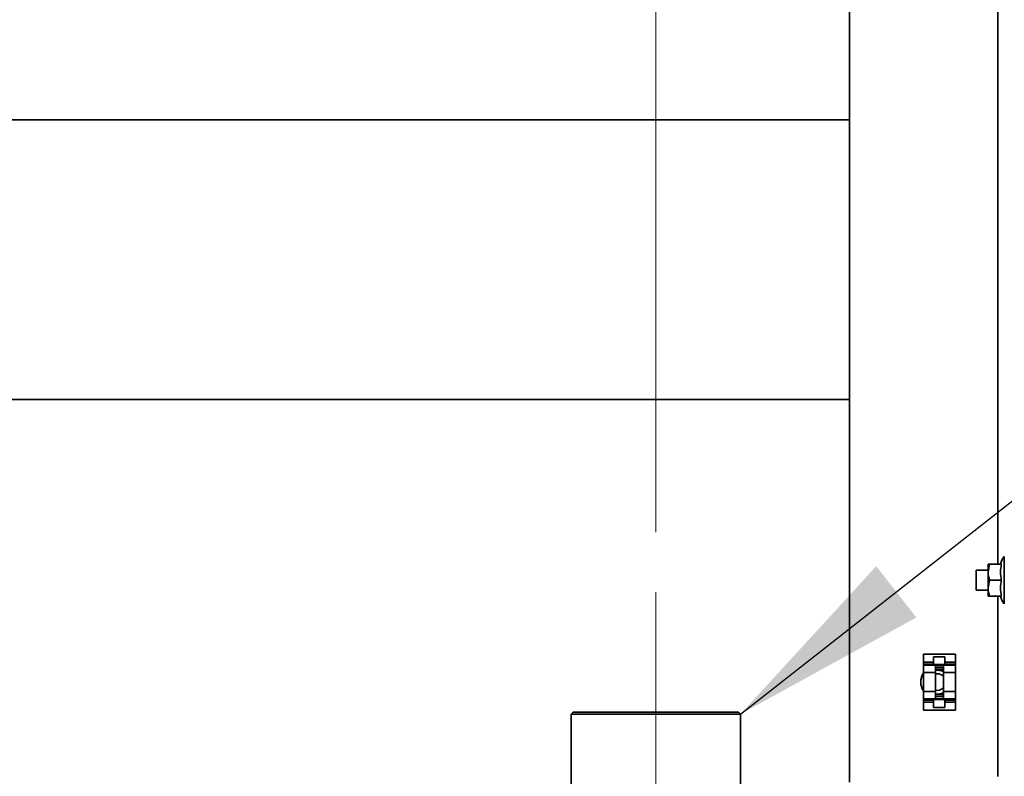
# Model space of a CAD drawing. Units: millimetres. Extents: x 0 to 6300, y 0 to 4455.
# Drawn here: x 4537 to 4784, y 3184 to 3373 of the extents above; entities that cross this region are included whole.
import ezdxf

# ---------------------------------------------------------------- set-up
doc = ezdxf.new("R2010")
doc.units = ezdxf.units.MM
doc.header["$LTSCALE"] = 15
doc.linetypes.add('CENTERX2', pattern=[20.32, 12.7, -2.54, 2.54, -2.54])
doc.layers.add('KONTUR', color=7, linetype='Continuous', lineweight=35)
doc.styles.add('SLDTEXTSTYLE1', font='ARIAL.TTF', dxfattribs={"width": 0.948})
doc.styles.get("Standard").update_dxf_attribs({"font": 'ARIAL.TTF'})
doc.dimstyles.new('SLDDIMSTYLE0', dxfattribs={"dimtxt": 46.229736, "dimasz": 49.53, "dimexe": 0, "dimexo": 0.0625, "dimgap": 11.557434, "dimtad": 1, "dimdec": 0, "dimrnd": 1e-09, "dimzin": 12, "dimdsep": 46, "dimtxsty": 'SLDTEXTSTYLE1', "dimsah": 1, "dimcen": 0.09, "dimadec": 0, "dimazin": 3, "dimtfac": 1, "dimtdec": 0, "dimtofl": 0, "dimtmove": 0, "dimatfit": 3, "dimfxl": 0, "dimfrac": 2, "dimtolj": 1, "dimtzin": 12, "dimarcsym": 0})
doc.dimstyles.new('SLDDIMSTYLE2', dxfattribs={"dimtxt": 0.18, "dimasz": 49.53, "dimexe": 0, "dimexo": 0.0625, "dimgap": 0, "dimtad": 0, "dimtih": 1, "dimtoh": 1, "dimdec": 0, "dimrnd": 1e-09, "dimzin": 0, "dimdsep": 46, "dimtxsty": 'Standard', "dimsah": 1, "dimcen": 0.09, "dimadec": 0, "dimazin": 0, "dimtfac": 49.53, "dimtdec": 0, "dimtofl": 0, "dimtmove": 0, "dimatfit": 3, "dimfxl": 0, "dimfrac": 2, "dimtolj": 1, "dimtzin": 0, "dimarcsym": 0})

# ---------------------------------------------------------------- blocks, each defined once
blk = doc.blocks.new('_D_5')
at = {"color": 8, "linetype": 'Continuous', "lineweight": 18}
for p, q in [((4176.6, 3244.89), (4176.6, 4209.77)), ((4696.6, 3244.89), (4696.6, 4209.77)), ((4696.6, 4179.77), (4176.6, 4179.77))]:
    blk.add_line(p, q, dxfattribs=at)
for points in [[(4176.6, 4179.77), (4226.13, 4172.15), (4226.13, 4187.39)], [(4696.6, 4179.77), (4647.07, 4187.39), (4647.07, 4172.15)]]:
    blk.add_solid(points, dxfattribs=at)
at = {"color": 8, "linetype": 'Continuous', "lineweight": 18, "insert": (4383.68, 4241.17), "char_height": 47.625, "attachment_point": 1, "style": 'SLDTEXTSTYLE1'}
blk.add_mtext('520', dxfattribs=at)

msp = doc.modelspace()

# ---------------------------------------------------------------- linework, layer by layer
at = {"color": 7, "linetype": 'CENTERX2', "lineweight": 18}
msp.add_line((4696.6, 3104.89), (4696.6, 3229.89), dxfattribs=at)
at = {"layer": 'KONTUR', "color": 7, "linetype": 'Continuous', "lineweight": 35}
for p, q in [((4782.16, 3993.89), (4782.16, 3236.89)), ((4745.04, 3409.94), (4745.04, 3182.39)), ((4745.04, 3348.01), (4485.35, 3348.01)), ((4485.35, 3278.01), (4745.04, 3278.01)), ((4780.09, 3236.89), (4779.74, 3234.89)), ((4779.74, 3236.89), (4779.74, 3234.89)), ((4780.09, 3236.89), (4783.03, 3236.89)), ((4783.71, 3227.03), (4783.71, 3238.75)), ((4779.74, 3235.39), (4776.74, 3235.39)), ((4776.74, 3230.39), (4776.74, 3235.39)), ((4779.74, 3234.89), (4779.74, 3230.89)), ((4780.09, 3232.89), (4779.74, 3230.89)), ((4780.09, 3232.89), (4783.03, 3232.89)), ((4776.74, 3230.39), (4779.74, 3230.39)), ((4779.74, 3230.89), (4779.74, 3228.89)), ((4780.09, 3228.89), (4783.03, 3228.89)), ((4782.16, 3228.89), (4782.16, 3183.77)), ((4763.54, 3214.39), (4763.54, 3212.39)), ((4771.54, 3214.39), (4763.54, 3214.39)), ((4771.54, 3214.39), (4771.54, 3212.39)), ((4763.54, 3212.39), (4763.54, 3211.89)), ((4766.11, 3212.39), (4763.54, 3212.39)), ((4763.54, 3211.89), (4763.54, 3211.74)), ((4766.11, 3211.89), (4763.54, 3211.89)), ((4766.01, 3211.89), (4766.11, 3211.89)), ((4766.01, 3211.74), (4766.01, 3211.89)), ((4768.91, 3213.74), (4766.11, 3213.74)), ((4766.11, 3213.74), (4766.11, 3211.76)), ((4768.91, 3211.76), (4768.91, 3213.74)), ((4771.54, 3212.39), (4768.91, 3212.39)), ((4768.91, 3211.89), (4769.01, 3211.89)), ((4771.54, 3211.89), (4768.91, 3211.89)), ((4769.01, 3211.89), (4769.01, 3211.74)), ((4771.54, 3212.39), (4771.54, 3211.89)), ((4771.54, 3211.89), (4771.54, 3211.74)), ((4766.54, 3211.74), (4763.54, 3211.74)), ((4763.54, 3211.74), (4763.54, 3211.62)), ((4763.54, 3211.62), (4763.54, 3209.77)), ((4766.54, 3211.62), (4763.54, 3211.62)), ((4766.54, 3209.77), (4763.54, 3209.77)), ((4763.54, 3209.77), (4763.54, 3205.01)), ((4766.11, 3211.76), (4766.11, 3211.74)), ((4768.91, 3211.76), (4766.11, 3211.76)), ((4766.49, 3210.34), (4767.04, 3210.39)), ((4766.54, 3211.74), (4766.54, 3211.62)), ((4766.54, 3211.62), (4766.54, 3209.77)), ((4766.54, 3211.54), (4768.54, 3211.54)), ((4766.55, 3210.94), (4766.54, 3210.94)), ((4766.56, 3210.94), (4766.54, 3210.94)), ((4766.54, 3210.44), (4766.55, 3210.44)), ((4766.55, 3210.44), (4766.54, 3210.44)), ((4767.04, 3210.39), (4766.54, 3210.39)), ((4766.54, 3209.77), (4766.54, 3205.01)), ((4766.54, 3209.43), (4767.04, 3209.49)), ((4766.56, 3210.94), (4766.55, 3210.94)), ((4766.56, 3210.44), (4766.55, 3210.44)), ((4766.56, 3210.94), (4766.56, 3210.44)), ((4766.61, 3210.39), (4766.73, 3210.54)), ((4767.04, 3210.52), (4767.04, 3210.39)), ((4768.54, 3210.39), (4767.04, 3210.39)), ((4768.53, 3210.94), (4768.52, 3210.94)), ((4768.52, 3210.94), (4768.52, 3210.44)), ((4768.54, 3210.94), (4768.52, 3210.94)), ((4768.53, 3210.44), (4768.52, 3210.44)), ((4768.53, 3210.94), (4768.53, 3210.94)), ((4768.53, 3210.44), (4768.53, 3210.94)), ((4768.53, 3210.44), (4768.54, 3210.44)), ((4771.54, 3211.74), (4768.54, 3211.74)), ((4768.54, 3211.62), (4768.54, 3211.74)), ((4771.54, 3211.62), (4768.54, 3211.62)), ((4768.54, 3209.77), (4768.54, 3211.62)), ((4768.54, 3210.94), (4768.54, 3210.94)), ((4771.54, 3209.77), (4768.54, 3209.77)), ((4768.54, 3205.01), (4768.54, 3209.77)), ((4768.91, 3211.74), (4768.91, 3211.76)), ((4771.54, 3211.74), (4771.54, 3211.62)), ((4771.54, 3211.62), (4771.54, 3209.77)), ((4771.54, 3209.77), (4771.54, 3205.01)), ((4766.54, 3205.01), (4763.54, 3205.01)), ((4763.54, 3205.01), (4763.54, 3203.16)), ((4766.54, 3205.01), (4766.54, 3203.16)), ((4766.54, 3204.39), (4767.04, 3204.39)), ((4767.04, 3204.39), (4768.54, 3204.39)), ((4771.54, 3205.01), (4768.54, 3205.01)), ((4768.54, 3203.16), (4768.54, 3205.01)), ((4771.54, 3205.01), (4771.54, 3203.16)), ((4766.54, 3203.16), (4763.54, 3203.16)), ((4763.54, 3203.16), (4763.54, 3203.04)), ((4763.54, 3203.04), (4766.54, 3203.04)), ((4763.54, 3203.04), (4763.54, 3202.89)), ((4763.54, 3202.89), (4763.54, 3202.39)), ((4766.11, 3202.89), (4763.54, 3202.89)), ((4763.54, 3202.39), (4763.54, 3200.39)), ((4766.11, 3202.39), (4763.54, 3202.39)), ((4766.01, 3203.04), (4766.01, 3202.89)), ((4766.01, 3202.89), (4766.11, 3202.89)), ((4766.11, 3203.04), (4766.11, 3203.02)), ((4766.11, 3203.02), (4768.91, 3203.02)), ((4766.11, 3201.04), (4766.11, 3203.02)), ((4766.55, 3204.34), (4766.54, 3204.34)), ((4766.54, 3203.84), (4766.55, 3203.84)), ((4766.56, 3203.84), (4766.54, 3203.84)), ((4766.54, 3203.84), (4766.54, 3203.84)), ((4768.54, 3203.24), (4766.54, 3203.24)), ((4766.54, 3203.16), (4766.54, 3203.04)), ((4766.55, 3204.34), (4766.56, 3204.34)), ((4766.55, 3203.84), (4766.56, 3203.84)), ((4766.56, 3203.84), (4766.56, 3204.34)), ((4768.52, 3204.34), (4768.53, 3204.34)), ((4768.52, 3203.84), (4768.52, 3204.34)), ((4768.52, 3203.84), (4768.53, 3203.84)), ((4768.54, 3203.84), (4768.52, 3203.84)), ((4768.54, 3204.34), (4768.53, 3204.34)), ((4768.53, 3204.34), (4768.53, 3204.34)), ((4768.53, 3204.34), (4768.53, 3203.84)), ((4768.53, 3203.84), (4768.53, 3203.84)), ((4771.54, 3203.16), (4768.54, 3203.16)), ((4768.54, 3203.04), (4768.54, 3203.16)), ((4768.54, 3203.04), (4771.54, 3203.04)), ((4768.91, 3203.02), (4768.91, 3203.04)), ((4768.91, 3203.02), (4768.91, 3201.04)), ((4768.91, 3202.89), (4769.01, 3202.89)), ((4771.54, 3202.89), (4768.91, 3202.89)), ((4771.54, 3202.39), (4768.91, 3202.39)), ((4769.01, 3202.89), (4769.01, 3203.04)), ((4771.54, 3203.16), (4771.54, 3203.04)), ((4771.54, 3203.04), (4771.54, 3202.89)), ((4771.54, 3202.89), (4771.54, 3202.39)), ((4771.54, 3202.39), (4771.54, 3200.39)), ((4675.9, 3199.89), (4675.4, 3199.39)), ((4676.3, 3199.89), (4675.9, 3199.89)), ((4717.3, 3199.89), (4676.3, 3199.89)), ((4717.8, 3199.39), (4717.3, 3199.89)), ((4771.54, 3200.39), (4763.54, 3200.39)), ((4768.91, 3201.04), (4766.11, 3201.04)), ((4675.4, 3199.39), (4675.4, 3174.49)), ((4675.81, 3199.39), (4675.4, 3199.39)), ((4717.8, 3199.39), (4675.81, 3199.39)), ((4717.8, 3174.65), (4717.8, 3199.39))]:
    msp.add_line(p, q, dxfattribs=at)
at = {"layer": 'KONTUR', "color": 7, "linetype": 'Continuous', "lineweight": 35, "flags": 128}
for points in [[(4766.52, 3210.39), (4766.54, 3210.41), (4766.63, 3210.56)], [(4766.93, 3210.59), (4766.73, 3210.4), (4766.7, 3210.37)], [(4767.04, 3210.39), (4768.06, 3210.21), (4768.52, 3210)]]:
    msp.add_lwpolyline(points, dxfattribs=at)
at = {"layer": 'KONTUR', "color": 7, "linetype": 'Continuous', "lineweight": 35}
for centre, radius, start, end in [((4787.54, 3235.85), 4.81, 142.9669, 167.5536), ((4783.79, 3238.69), 0.1, 90, 142.9669), ((4787.54, 3229.92), 4.81, 192.4413, 217.0331), ((4783.79, 3227.09), 0.1, 217.0331, 270), ((4767.04, 3207.39), 4.14, 147.716, 212.2734), ((4767.04, 3207.39), 2.1, 44.4153, 90), ((4767.04, 3207.39), 2.1, 256.2259, 315.5847), ((4767.04, 3207.39), 3, 260.4059, 300)]:
    msp.add_arc(centre, radius, start, end, dxfattribs=at)
for centre, start_param, end_param in [((4767.54, 3210.92), 0.194988, 2.946604), ((4767.54, 3210.42), 0.194988, 2.946604), ((4767.54, 3204.36), 3.336581, 6.088197), ((4767.54, 3203.86), 3.336581, 6.088197)]:
    msp.add_ellipse(centre, major_axis=(1, 0), ratio=0.107468, start_param=start_param, end_param=end_param, dxfattribs=at)
for points, knots in [([(4779.74, 3236.89), (4779.78, 3236.89), (4779.84, 3236.89), (4780.05, 3236.89), (4780.09, 3236.89)], [0, 0, 0, 0, 0.809653, 1, 1, 1, 1]), ([(4783.03, 3236.89), (4782.94, 3236.23), (4782.76, 3234.9), (4782.94, 3233.57), (4783.03, 3232.89)], [0, 0, 0, 0, 0.492879, 1, 1, 1, 1]), ([(4779.74, 3234.89), (4779.74, 3234.84), (4779.74, 3234.17), (4779.92, 3233.51), (4780.09, 3232.89)], [0, 0, 0, 0, 0.070189, 1, 1, 1, 1]), ([(4783.03, 3232.89), (4782.94, 3232.23), (4782.76, 3230.9), (4782.94, 3229.57), (4783.03, 3228.89)], [0, 0, 0, 0, 0.492876, 1, 1, 1, 1]), ([(4779.74, 3230.89), (4779.74, 3230.84), (4779.74, 3230.17), (4779.92, 3229.51), (4780.09, 3228.89)], [0, 0, 0, 0, 0.070195, 1, 1, 1, 1]), ([(4780.09, 3228.89), (4780.05, 3228.89), (4779.84, 3228.89), (4779.78, 3228.89), (4779.74, 3228.89)], [0, 0, 0, 0, 0.190347, 1, 1, 1, 1]), ([(4766.55, 3210.94), (4766.55, 3210.9), (4766.55, 3210.81), (4766.55, 3210.64), (4766.55, 3210.52), (4766.55, 3210.44)], [0, 0, 0, 0, 0.252906, 0.505812, 1, 1, 1, 1]), ([(4768.54, 3210.44), (4768.54, 3210.44), (4768.53, 3210.44), (4768.53, 3210.44), (4768.53, 3210.44)], [0, 0, 0, 0, 0.327091, 1, 1, 1, 1]), ([(4766.54, 3204.34), (4766.54, 3204.34), (4766.54, 3204.34), (4766.54, 3204.34), (4766.55, 3204.34)], [0, 0, 0, 0, 0.327097, 1, 1, 1, 1]), ([(4766.55, 3203.84), (4766.55, 3203.88), (4766.55, 3203.97), (4766.55, 3204.14), (4766.55, 3204.26), (4766.55, 3204.34)], [0, 0, 0, 0, 0.252906, 0.505812, 1, 1, 1, 1])]:
    msp.add_open_spline(points, degree=3, knots=knots, dxfattribs=at)

# ---------------------------------------------------------------- dimensions: what is measured, and where the dimension line sits
at = {"color": 8, "linetype": 'Continuous', "lineweight": 18}
dim = msp.add_linear_dim(base=(4176.6, 4179.77), p1=(4696.6, 3229.89), p2=(4176.6, 3229.89), dimstyle='SLDDIMSTYLE0', dxfattribs=at)
dim.commit()
dim.dimension.update_dxf_attribs({"geometry": '_D_5', "text_midpoint": (4436.6, 4179.77), "dimtype": 160})

# ---------------------------------------------------------------- leaders
at = {"color": 7, "linetype": 'Continuous', "lineweight": 18}
msp.add_leader([(4717.8, 3199.39), (5037.24, 3450.02)], dimstyle='SLDDIMSTYLE2', dxfattribs=at)

doc.saveas('drawing.dxf')
